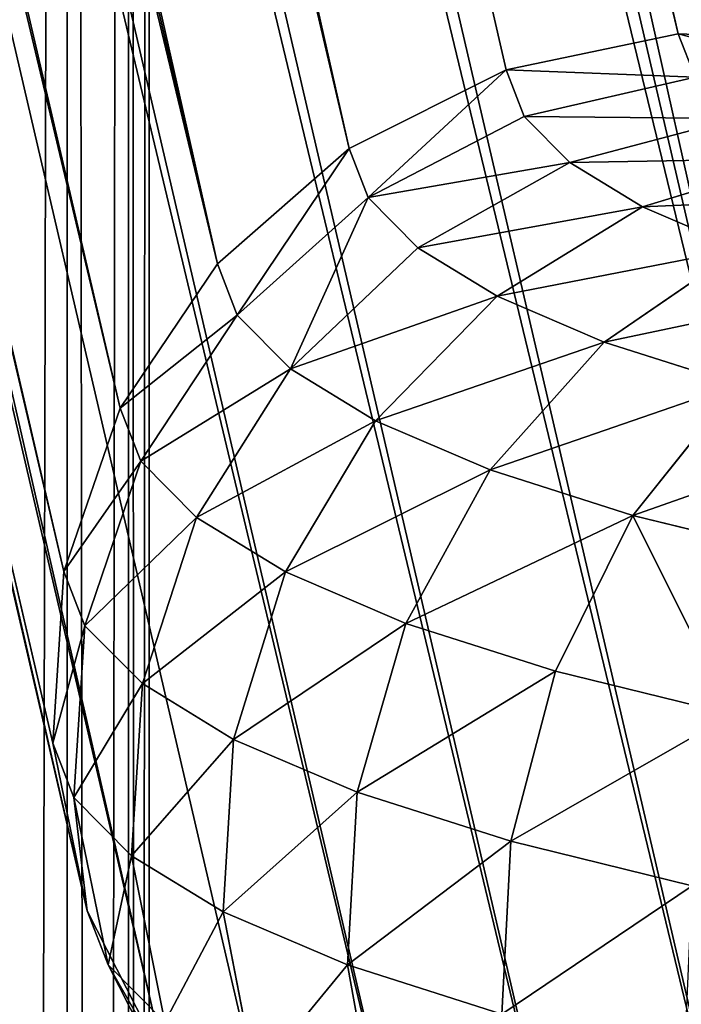
# Model space of a CAD drawing. Extents: x -253 to 253, y -221 to 265.
# Drawn here: x -214 to -208, y 97 to 105 of the extents above; entities that cross this region are included whole.
import ezdxf

# ---------------------------------------------------------------- set-up
doc = ezdxf.new("R2010")
doc.units = 0
doc.layers.get('0').update_dxf_attribs({"color": 13, "linetype": 'CONTINUOUS'})
doc.layers.add('CAD', color=134, linetype='CONTINUOUS')

# ---------------------------------------------------------------- blocks, each defined once
blk = doc.blocks.new('GROUP_3')
at = {"color": 9}
for p, q in [((9.3666, 399.6559, 7.5057), (9.349, 22.45, 7.9867)), ((9.3666, 399.6495, 2.5057), (9.349, 22.4626, 2.9867)), ((9.8661, 399.6543, 6.2998), (9.8485, 22.4512, 6.7808)), ((9.8661, 399.651, 3.7116), (9.8485, 22.4577, 4.1926)), ((10.0364, 399.6527, 5.0057), (10.0189, 22.4539, 5.4867))]:
    blk.add_line(p, q, dxfattribs=at)
mesh = blk.add_polyface(dxfattribs=at)
corners = [(9.3666, 399.6559, 7.5057), (8.5544, 22.4502, 9.0222), (9.349, 22.45, 7.9867), (8.572, 399.6573, 8.5412)]
mesh.append_faces([[corners[k] for k in face] for face in [(0, 1, 2), (1, 0, 3)]], dxfattribs={"vtx0": -1, "color": 9})
mesh = blk.add_polyface(dxfattribs=at)
corners = [(8.5544, 22.468, 1.9511), (9.3666, 399.6495, 2.5057), (9.349, 22.4626, 2.9867), (8.572, 399.6482, 1.4702)]
mesh.append_faces([[corners[k] for k in face] for face in [(0, 1, 2), (1, 0, 3)]], dxfattribs={"vtx0": -1, "color": 9})
mesh = blk.add_polyface(dxfattribs=at)
corners = [(9.8485, 22.4512, 6.7808), (9.3666, 399.6559, 7.5057), (9.349, 22.45, 7.9867), (9.8661, 399.6543, 6.2998)]
mesh.append_faces([[corners[k] for k in face] for face in [(0, 1, 2), (1, 0, 3)]], dxfattribs={"vtx0": -1, "color": 9})
mesh = blk.add_polyface(dxfattribs=at)
corners = [(9.349, 22.4626, 2.9867), (9.8661, 399.651, 3.7116), (9.8485, 22.4577, 4.1926), (9.3666, 399.6495, 2.5057)]
mesh.append_faces([[corners[k] for k in face] for face in [(0, 1, 2), (1, 0, 3)]], dxfattribs={"vtx0": -1, "color": 9})
mesh = blk.add_polyface(dxfattribs=at)
corners = [(10.0189, 22.4539, 5.4867), (9.8661, 399.6543, 6.2998), (9.8485, 22.4512, 6.7808), (10.0364, 399.6527, 5.0057)]
mesh.append_faces([[corners[k] for k in face] for face in [(0, 1, 2), (1, 0, 3)]], dxfattribs={"vtx0": -1, "color": 9})
mesh = blk.add_polyface(dxfattribs=at)
corners = [(9.8485, 22.4577, 4.1926), (10.0364, 399.6527, 5.0057), (10.0189, 22.4539, 5.4867), (9.8661, 399.651, 3.7116)]
mesh.append_faces([[corners[k] for k in face] for face in [(0, 1, 2), (1, 0, 3)]], dxfattribs={"vtx0": -1, "color": 9})
blk = doc.blocks.new('GROUP_10')
for p, q in [((6.9587, 485.8211, 31.3551), (44.2086, 325.749, 753.9033)), ((5.5553, 485.5192, 31.4134), (42.8037, 325.4533, 753.9339)), ((4.2725, 484.8729, 31.3866), (41.5196, 324.8129, 753.8803)), ((3.1979, 483.9261, 31.2765), (40.4437, 323.8715, 753.746)), ((2.4046, 482.7434, 31.0907), (39.6494, 322.6932, 753.5401)), ((1.9468, 481.4054, 30.8418), (39.1908, 321.3583, 753.2768)), ((1.8555, 480.0032, 30.5467), (39.0991, 319.9579, 752.9739)), ((2.1371, 478.6324, 30.2257), (39.3807, 318.5872, 752.6522)), ((2.7723, 477.3864, 29.9005), (40.0162, 317.3398, 752.3334)), ((3.7179, 476.3501, 29.5933), (40.9625, 316.3006, 752.0394)), ((4.9093, 475.5942, 29.325), (42.1549, 315.5405, 751.7902)), ((9.0974, 475.4088, 28.9164), (46.347, 315.3378, 751.4592)), ((6.2655, 475.1702, 29.114), (43.5123, 315.1113, 751.6028)), ((7.694, 475.107, 28.9747), (44.9422, 315.0421, 751.4899)), ((44.2086, 325.749, 753.9033), (42.8037, 325.4533, 753.9339)), ((44.2086, 325.749, 753.9033), (44.3461, 325.3933, 755.5207)), ((45.6384, 325.6798, 753.7904), (44.2086, 325.749, 753.9033)), ((42.8037, 325.4533, 753.9339), (41.5196, 324.8129, 753.8803)), ((42.8037, 325.4533, 753.9339), (42.9506, 325.0734, 755.6613)), ((44.3461, 325.3933, 755.5207), (42.9506, 325.0734, 755.6613)), ((42.9506, 325.0734, 755.6613), (41.6751, 324.4109, 755.7084)), ((42.9506, 325.0734, 755.6613), (43.3236, 324.6982, 757.3679)), ((44.6816, 325.0558, 757.0558), (43.3236, 324.6982, 757.3679)), ((41.5196, 324.8129, 753.8803), (40.4437, 323.8715, 753.746)), ((41.5196, 324.8129, 753.8803), (41.6751, 324.4109, 755.7084)), ((43.3236, 324.6982, 757.3679), (42.0823, 324.0012, 757.5719)), ((43.3236, 324.6982, 757.3679), (43.9155, 324.3363, 759.0144)), ((45.214, 324.7302, 758.5368), (43.9155, 324.3363, 759.0144)), ((41.6751, 324.4109, 755.7084), (40.6064, 323.4508, 755.6589)), ((41.6751, 324.4109, 755.7084), (42.0823, 324.0012, 757.5719)), ((43.9155, 324.3363, 759.0144), (42.7286, 323.606, 759.3697)), ((43.9155, 324.3363, 759.0144), (44.7168, 323.9935, 760.5742)), ((42.0823, 324.0012, 757.5719), (41.0423, 323.0122, 757.6537)), ((42.0823, 324.0012, 757.5719), (42.7286, 323.606, 759.3697)), ((44.7168, 323.9935, 760.5742), (43.6036, 323.2317, 761.0728)), ((40.4437, 323.8715, 753.746), (39.6494, 322.6932, 753.5401)), ((40.4437, 323.8715, 753.746), (40.6064, 323.4508, 755.6589)), ((42.7286, 323.606, 759.3697), (41.7343, 322.5892, 759.5783)), ((42.7286, 323.606, 759.3697), (43.6036, 323.2317, 761.0728)), ((40.6064, 323.4508, 755.6589), (39.8175, 322.2587, 755.516)), ((40.6064, 323.4508, 755.6589), (41.0423, 323.0122, 757.6537)), ((43.6036, 323.2317, 761.0728), (42.6709, 322.1885, 761.4015)), ((43.6036, 323.2317, 761.0728), (44.693, 322.8845, 762.6535)), ((41.0423, 323.0122, 757.6537), (40.2746, 321.7988, 757.6079)), ((41.0423, 323.0122, 757.6537), (41.7343, 322.5892, 759.5783)), ((44.693, 322.8845, 762.6535), (43.8371, 321.8168, 763.0937)), ((39.6494, 322.6932, 753.5401), (39.1908, 321.3583, 753.2768)), ((39.6494, 322.6932, 753.5401), (39.8175, 322.2587, 755.516)), ((41.7343, 322.5892, 759.5783), (41.0002, 321.3551, 759.6261)), ((41.7343, 322.5892, 759.5783), (42.6709, 322.1885, 761.4015)), ((39.8175, 322.2587, 755.516), (39.362, 320.9157, 755.2896)), ((39.8175, 322.2587, 755.516), (40.2746, 321.7988, 757.6079)), ((42.6709, 322.1885, 761.4015), (41.9824, 320.935, 761.5379)), ((42.6709, 322.1885, 761.4015), (43.8371, 321.8168, 763.0937)), ((40.2746, 321.7988, 757.6079), (39.8314, 320.4435, 757.4375)), ((40.2746, 321.7988, 757.6079), (41.0002, 321.3551, 759.6261)), ((43.8371, 321.8168, 763.0937), (43.2053, 320.5452, 763.3124)), ((43.8371, 321.8168, 763.0937), (45.2141, 321.48, 764.6274)), ((39.1908, 321.3583, 753.2768), (39.0991, 319.9579, 752.9739)), ((39.1908, 321.3583, 753.2768), (39.362, 320.9157, 755.2896)), ((41.0002, 321.3551, 759.6261), (40.5764, 319.988, 759.5098)), ((41.0002, 321.3551, 759.6261), (41.9824, 320.935, 761.5379)), ((39.362, 320.9157, 755.2896), (39.271, 319.5134, 754.995)), ((39.362, 320.9157, 755.2896), (39.8314, 320.4435, 757.4375)), ((41.9824, 320.935, 761.5379), (41.5849, 319.5566, 761.4728)), ((41.9824, 320.935, 761.5379), (43.2053, 320.5452, 763.3124)), ((43.2053, 320.5452, 763.3124), (42.8406, 319.1563, 763.2949)), ((43.2053, 320.5452, 763.3124), (44.6492, 320.192, 764.9208)), ((39.8314, 320.4435, 757.4375), (39.7429, 319.0387, 757.1541)), ((39.8314, 320.4435, 757.4375), (40.5764, 319.988, 759.5098)), ((39.0991, 319.9579, 752.9739), (39.3807, 318.5872, 752.6522)), ((39.0991, 319.9579, 752.9739), (39.271, 319.5134, 754.995)), ((40.5764, 319.988, 759.5098), (40.4918, 318.5808, 759.2373)), ((40.5764, 319.988, 759.5098), (41.5849, 319.5566, 761.4728)), ((41.5849, 319.5566, 761.4728), (41.5056, 318.1472, 761.2106)), ((41.5849, 319.5566, 761.4728), (42.8406, 319.1563, 763.2949)), ((39.271, 319.5134, 754.995), (39.7429, 319.0387, 757.1541)), ((39.271, 319.5134, 754.995), (39.5508, 318.1474, 754.6523)), ((42.8406, 319.1563, 763.2949), (42.7679, 317.7448, 763.0422)), ((42.8406, 319.1563, 763.2949), (44.3232, 318.7936, 764.9463)), ((39.7429, 319.0387, 757.1541), (40.0151, 317.6802, 756.7771)), ((39.7429, 319.0387, 757.1541), (40.4918, 318.5808, 759.2373)), ((39.3807, 318.5872, 752.6522), (40.0162, 317.3398, 752.3334)), ((39.3807, 318.5872, 752.6522), (39.5508, 318.1474, 754.6523)), ((40.4918, 318.5808, 759.2373), (40.7521, 317.2296, 758.8272)), ((40.4918, 318.5808, 759.2373), (41.5056, 318.1472, 761.2106)), ((39.5508, 318.1474, 754.6523), (40.0151, 317.6802, 756.7771)), ((39.5508, 318.1474, 754.6523), (40.1822, 316.9106, 754.2849)), ((41.5056, 318.1472, 761.2106), (41.7498, 316.8028, 760.7691)), ((41.5056, 318.1472, 761.2106), (42.7679, 317.7448, 763.0422))]:
    blk.add_line(p, q)
blk.add_blockref('GROUP_3', (29.8556, 10.0655, 347.343))
at = {"color": 9}
mesh = blk.add_polyface(dxfattribs=at)
corners = [(5.5553, 485.5192, 31.4134), (44.2086, 325.749, 753.9033), (6.9587, 485.8211, 31.3551), (42.8037, 325.4533, 753.9339)]
mesh.append_faces([[corners[k] for k in face] for face in [(0, 1, 2), (1, 0, 3)]], dxfattribs={"vtx0": -1, "color": 9})
mesh = blk.add_polyface(dxfattribs=at)
corners = [(6.9587, 485.8211, 31.3551), (45.6384, 325.6798, 753.7904), (8.3872, 485.7578, 31.2157), (44.2086, 325.749, 753.9033)]
mesh.append_faces([[corners[k] for k in face] for face in [(0, 1, 2), (1, 0, 3)]], dxfattribs={"vtx0": -1, "color": 9})
mesh = blk.add_polyface(dxfattribs=at)
corners = [(8.3872, 485.7578, 31.2157), (46.9958, 325.2506, 753.6029), (9.7434, 485.3338, 31.0047), (45.6384, 325.6798, 753.7904)]
mesh.append_faces([[corners[k] for k in face] for face in [(0, 1, 2), (1, 0, 3)]], dxfattribs={"vtx0": -1, "color": 9})
mesh = blk.add_polyface(dxfattribs=at)
corners = [(41.5196, 324.8129, 753.8803), (5.5553, 485.5192, 31.4134), (4.2725, 484.8729, 31.3866), (42.8037, 325.4533, 753.9339)]
mesh.append_faces([[corners[k] for k in face] for face in [(0, 1, 2), (1, 0, 3)]], dxfattribs={"vtx0": -1, "color": 9})
mesh = blk.add_polyface(dxfattribs=at)
corners = [(9.7434, 485.3338, 31.0047), (48.1883, 324.4905, 753.3537), (10.9348, 484.5779, 30.7365), (46.9958, 325.2506, 753.6029)]
mesh.append_faces([[corners[k] for k in face] for face in [(0, 1, 2), (1, 0, 3)]], dxfattribs={"vtx0": -1, "color": 9})
mesh = blk.add_polyface(dxfattribs=at)
corners = [(40.4437, 323.8715, 753.746), (4.2725, 484.8729, 31.3866), (3.1979, 483.9261, 31.2765), (41.5196, 324.8129, 753.8803)]
mesh.append_faces([[corners[k] for k in face] for face in [(0, 1, 2), (1, 0, 3)]], dxfattribs={"vtx0": -1, "color": 9})
mesh = blk.add_polyface(dxfattribs=at)
corners = [(11.8804, 483.5416, 30.4293), (48.1883, 324.4905, 753.3537), (49.1345, 323.4513, 753.0597), (10.9348, 484.5779, 30.7365)]
mesh.append_faces([[corners[k] for k in face] for face in [(0, 1, 2), (1, 0, 3)]], dxfattribs={"vtx0": -1, "color": 9})
mesh = blk.add_polyface(dxfattribs=at)
corners = [(40.4437, 323.8715, 753.746), (2.4046, 482.7434, 31.0907), (39.6494, 322.6932, 753.5401), (3.1979, 483.9261, 31.2765)]
mesh.append_faces([[corners[k] for k in face] for face in [(0, 1, 2), (1, 0, 3)]], dxfattribs={"vtx0": -1, "color": 9})
mesh = blk.add_polyface(dxfattribs=at)
corners = [(12.5156, 482.2957, 30.1041), (49.1345, 323.4513, 753.0597), (49.77, 322.2039, 752.741), (11.8804, 483.5416, 30.4293)]
mesh.append_faces([[corners[k] for k in face] for face in [(0, 1, 2), (1, 0, 3)]], dxfattribs={"vtx0": -1, "color": 9})
mesh = blk.add_polyface(dxfattribs=at)
corners = [(39.6494, 322.6932, 753.5401), (1.9468, 481.4054, 30.8418), (39.1908, 321.3583, 753.2768), (2.4046, 482.7434, 31.0907)]
mesh.append_faces([[corners[k] for k in face] for face in [(0, 1, 2), (1, 0, 3)]], dxfattribs={"vtx0": -1, "color": 9})
mesh = blk.add_polyface(dxfattribs=at)
corners = [(12.7972, 480.9249, 29.783), (49.77, 322.2039, 752.741), (50.0516, 320.8333, 752.4192), (12.5156, 482.2957, 30.1041)]
mesh.append_faces([[corners[k] for k in face] for face in [(0, 1, 2), (1, 0, 3)]], dxfattribs={"vtx0": -1, "color": 9})
mesh = blk.add_polyface(dxfattribs=at)
corners = [(39.1908, 321.3583, 753.2768), (1.8555, 480.0032, 30.5467), (39.0991, 319.9579, 752.9739), (1.9468, 481.4054, 30.8418)]
mesh.append_faces([[corners[k] for k in face] for face in [(0, 1, 2), (1, 0, 3)]], dxfattribs={"vtx0": -1, "color": 9})
mesh = blk.add_polyface(dxfattribs=at)
corners = [(12.7059, 479.5226, 29.488), (50.0516, 320.8333, 752.4192), (49.9599, 319.4328, 752.1164), (12.7972, 480.9249, 29.783)]
mesh.append_faces([[corners[k] for k in face] for face in [(0, 1, 2), (1, 0, 3)]], dxfattribs={"vtx0": -1, "color": 9})
mesh = blk.add_polyface(dxfattribs=at)
corners = [(39.0991, 319.9579, 752.9739), (2.1371, 478.6324, 30.2257), (39.3807, 318.5872, 752.6522), (1.8555, 480.0032, 30.5467)]
mesh.append_faces([[corners[k] for k in face] for face in [(0, 1, 2), (1, 0, 3)]], dxfattribs={"vtx0": -1, "color": 9})
mesh = blk.add_polyface(dxfattribs=at)
corners = [(12.2481, 478.1846, 29.2391), (49.9599, 319.4328, 752.1164), (49.5013, 318.0979, 751.8531), (12.7059, 479.5226, 29.488)]
mesh.append_faces([[corners[k] for k in face] for face in [(0, 1, 2), (1, 0, 3)]], dxfattribs={"vtx0": -1, "color": 9})
mesh = blk.add_polyface(dxfattribs=at)
corners = [(39.3807, 318.5872, 752.6522), (2.7723, 477.3864, 29.9005), (40.0162, 317.3398, 752.3334), (2.1371, 478.6324, 30.2257)]
mesh.append_faces([[corners[k] for k in face] for face in [(0, 1, 2), (1, 0, 3)]], dxfattribs={"vtx0": -1, "color": 9})
mesh = blk.add_polyface(dxfattribs=at)
corners = [(11.4548, 477.0019, 29.0533), (49.5013, 318.0979, 751.8531), (48.707, 316.9196, 751.6472), (12.2481, 478.1846, 29.2391)]
mesh.append_faces([[corners[k] for k in face] for face in [(0, 1, 2), (1, 0, 3)]], dxfattribs={"vtx0": -1, "color": 9})
mesh = blk.add_polyface(dxfattribs=at)
corners = [(40.0162, 317.3398, 752.3334), (3.7179, 476.3501, 29.5933), (40.9625, 316.3006, 752.0394), (2.7723, 477.3864, 29.9005)]
mesh.append_faces([[corners[k] for k in face] for face in [(0, 1, 2), (1, 0, 3)]], dxfattribs={"vtx0": -1, "color": 9})
mesh = blk.add_polyface(dxfattribs=at)
corners = [(11.4548, 477.0019, 29.0533), (47.6311, 315.9782, 751.5129), (10.3802, 476.0551, 28.9432), (48.707, 316.9196, 751.6472)]
mesh.append_faces([[corners[k] for k in face] for face in [(0, 1, 2), (1, 0, 3)]], dxfattribs={"vtx0": -1, "color": 9})
mesh = blk.add_polyface(dxfattribs=at)
corners = [(42.1549, 315.5405, 751.7902), (3.7179, 476.3501, 29.5933), (4.9093, 475.5942, 29.325), (40.9625, 316.3006, 752.0394)]
mesh.append_faces([[corners[k] for k in face] for face in [(0, 1, 2), (1, 0, 3)]], dxfattribs={"vtx0": -1, "color": 9})
mesh = blk.add_polyface(dxfattribs=at)
corners = [(10.3802, 476.0551, 28.9432), (46.347, 315.3378, 751.4592), (9.0974, 475.4088, 28.9164), (47.6311, 315.9782, 751.5129)]
mesh.append_faces([[corners[k] for k in face] for face in [(0, 1, 2), (1, 0, 3)]], dxfattribs={"vtx0": -1, "color": 9})
mesh = blk.add_polyface(dxfattribs=at)
corners = [(43.5123, 315.1113, 751.6028), (4.9093, 475.5942, 29.325), (6.2655, 475.1702, 29.114), (42.1549, 315.5405, 751.7902)]
mesh.append_faces([[corners[k] for k in face] for face in [(0, 1, 2), (1, 0, 3)]], dxfattribs={"vtx0": -1, "color": 9})
mesh = blk.add_polyface(dxfattribs=at)
corners = [(46.347, 315.3378, 751.4592), (7.694, 475.107, 28.9747), (9.0974, 475.4088, 28.9164), (44.9422, 315.0421, 751.4899)]
mesh.append_faces([[corners[k] for k in face] for face in [(0, 1, 2), (1, 0, 3)]], dxfattribs={"vtx0": -1, "color": 9})
mesh = blk.add_polyface(dxfattribs=at)
corners = [(44.9422, 315.0421, 751.4899), (6.2655, 475.1702, 29.114), (7.694, 475.107, 28.9747), (43.5123, 315.1113, 751.6028)]
mesh.append_faces([[corners[k] for k in face] for face in [(0, 1, 2), (1, 0, 3)]], dxfattribs={"vtx0": -1, "color": 9})
mesh = blk.add_polyface(dxfattribs=at)
corners = [(42.8037, 325.4533, 753.9339), (44.3461, 325.3933, 755.5207), (44.2086, 325.749, 753.9033), (42.9506, 325.0734, 755.6613)]
mesh.append_faces([[corners[k] for k in face] for face in [(0, 1, 2), (1, 0, 3)]], dxfattribs={"vtx0": -1, "color": 9})
mesh = blk.add_polyface(dxfattribs=at)
corners = [(44.2086, 325.749, 753.9033), (45.7665, 325.3487, 755.2962), (45.6384, 325.6798, 753.7904), (44.3461, 325.3933, 755.5207)]
mesh.append_faces([[corners[k] for k in face] for face in [(0, 1, 2), (1, 0, 3)]], dxfattribs={"vtx0": -1, "color": 9})
mesh = blk.add_polyface(dxfattribs=at)
corners = [(41.6751, 324.4109, 755.7084), (42.8037, 325.4533, 753.9339), (41.5196, 324.8129, 753.8803), (42.9506, 325.0734, 755.6613)]
mesh.append_faces([[corners[k] for k in face] for face in [(0, 1, 2), (1, 0, 3)]], dxfattribs={"vtx0": -1, "color": 9})
mesh = blk.add_polyface(dxfattribs=at)
corners = [(42.9506, 325.0734, 755.6613), (44.6816, 325.0558, 757.0558), (44.3461, 325.3933, 755.5207), (43.3236, 324.6982, 757.3679)]
mesh.append_faces([[corners[k] for k in face] for face in [(0, 1, 2), (1, 0, 3)]], dxfattribs={"vtx0": -1, "color": 9})
mesh = blk.add_polyface(dxfattribs=at)
corners = [(41.6751, 324.4109, 755.7084), (43.3236, 324.6982, 757.3679), (42.9506, 325.0734, 755.6613), (42.0823, 324.0012, 757.5719)]
mesh.append_faces([[corners[k] for k in face] for face in [(0, 1, 2), (1, 0, 3)]], dxfattribs={"vtx0": -1, "color": 9})
mesh = blk.add_polyface(dxfattribs=at)
corners = [(43.3236, 324.6982, 757.3679), (45.214, 324.7302, 758.5368), (44.6816, 325.0558, 757.0558), (43.9155, 324.3363, 759.0144)]
mesh.append_faces([[corners[k] for k in face] for face in [(0, 1, 2), (1, 0, 3)]], dxfattribs={"vtx0": -1, "color": 9})
mesh = blk.add_polyface(dxfattribs=at)
corners = [(40.6064, 323.4508, 755.6589), (41.5196, 324.8129, 753.8803), (40.4437, 323.8715, 753.746), (41.6751, 324.4109, 755.7084)]
mesh.append_faces([[corners[k] for k in face] for face in [(0, 1, 2), (1, 0, 3)]], dxfattribs={"vtx0": -1, "color": 9})
mesh = blk.add_polyface(dxfattribs=at)
corners = [(42.0823, 324.0012, 757.5719), (43.9155, 324.3363, 759.0144), (43.3236, 324.6982, 757.3679), (42.7286, 323.606, 759.3697)]
mesh.append_faces([[corners[k] for k in face] for face in [(0, 1, 2), (1, 0, 3)]], dxfattribs={"vtx0": -1, "color": 9})
mesh = blk.add_polyface(dxfattribs=at)
corners = [(43.9155, 324.3363, 759.0144), (45.9348, 324.4219, 759.9397), (45.214, 324.7302, 758.5368), (44.7168, 323.9935, 760.5742)]
mesh.append_faces([[corners[k] for k in face] for face in [(0, 1, 2), (1, 0, 3)]], dxfattribs={"vtx0": -1, "color": 9})
mesh = blk.add_polyface(dxfattribs=at)
corners = [(41.0423, 323.0122, 757.6537), (41.6751, 324.4109, 755.7084), (40.6064, 323.4508, 755.6589), (42.0823, 324.0012, 757.5719)]
mesh.append_faces([[corners[k] for k in face] for face in [(0, 1, 2), (1, 0, 3)]], dxfattribs={"vtx0": -1, "color": 9})
mesh = blk.add_polyface(dxfattribs=at)
corners = [(42.7286, 323.606, 759.3697), (44.7168, 323.9935, 760.5742), (43.9155, 324.3363, 759.0144), (43.6036, 323.2317, 761.0728)]
mesh.append_faces([[corners[k] for k in face] for face in [(0, 1, 2), (1, 0, 3)]], dxfattribs={"vtx0": -1, "color": 9})
mesh = blk.add_polyface(dxfattribs=at)
corners = [(41.0423, 323.0122, 757.6537), (42.7286, 323.606, 759.3697), (42.0823, 324.0012, 757.5719), (41.7343, 322.5892, 759.5783)]
mesh.append_faces([[corners[k] for k in face] for face in [(0, 1, 2), (1, 0, 3)]], dxfattribs={"vtx0": -1, "color": 9})
mesh = blk.add_polyface(dxfattribs=at)
corners = [(43.6036, 323.2317, 761.0728), (45.7146, 323.6755, 762.0219), (44.7168, 323.9935, 760.5742), (44.693, 322.8845, 762.6535)]
mesh.append_faces([[corners[k] for k in face] for face in [(0, 1, 2), (1, 0, 3)]], dxfattribs={"vtx0": -1, "color": 9})
mesh = blk.add_polyface(dxfattribs=at)
corners = [(40.6064, 323.4508, 755.6589), (39.6494, 322.6932, 753.5401), (39.8175, 322.2587, 755.516), (40.4437, 323.8715, 753.746)]
mesh.append_faces([[corners[k] for k in face] for face in [(0, 1, 2), (1, 0, 3)]], dxfattribs={"vtx0": -1, "color": 9})
mesh = blk.add_polyface(dxfattribs=at)
corners = [(41.7343, 322.5892, 759.5783), (43.6036, 323.2317, 761.0728), (42.7286, 323.606, 759.3697), (42.6709, 322.1885, 761.4015)]
mesh.append_faces([[corners[k] for k in face] for face in [(0, 1, 2), (1, 0, 3)]], dxfattribs={"vtx0": -1, "color": 9})
mesh = blk.add_polyface(dxfattribs=at)
corners = [(41.0423, 323.0122, 757.6537), (39.8175, 322.2587, 755.516), (40.2746, 321.7988, 757.6079), (40.6064, 323.4508, 755.6589)]
mesh.append_faces([[corners[k] for k in face] for face in [(0, 1, 2), (1, 0, 3)]], dxfattribs={"vtx0": -1, "color": 9})
mesh = blk.add_polyface(dxfattribs=at)
corners = [(42.6709, 322.1885, 761.4015), (44.693, 322.8845, 762.6535), (43.6036, 323.2317, 761.0728), (43.8371, 321.8168, 763.0937)]
mesh.append_faces([[corners[k] for k in face] for face in [(0, 1, 2), (1, 0, 3)]], dxfattribs={"vtx0": -1, "color": 9})
mesh = blk.add_polyface(dxfattribs=at)
corners = [(41.7343, 322.5892, 759.5783), (40.2746, 321.7988, 757.6079), (41.0002, 321.3551, 759.6261), (41.0423, 323.0122, 757.6537)]
mesh.append_faces([[corners[k] for k in face] for face in [(0, 1, 2), (1, 0, 3)]], dxfattribs={"vtx0": -1, "color": 9})
mesh = blk.add_polyface(dxfattribs=at)
corners = [(43.8371, 321.8168, 763.0937), (45.9792, 322.5698, 764.0862), (44.693, 322.8845, 762.6535), (45.2141, 321.48, 764.6274)]
mesh.append_faces([[corners[k] for k in face] for face in [(0, 1, 2), (1, 0, 3)]], dxfattribs={"vtx0": -1, "color": 9})
mesh = blk.add_polyface(dxfattribs=at)
corners = [(39.8175, 322.2587, 755.516), (39.1908, 321.3583, 753.2768), (39.362, 320.9157, 755.2896), (39.6494, 322.6932, 753.5401)]
mesh.append_faces([[corners[k] for k in face] for face in [(0, 1, 2), (1, 0, 3)]], dxfattribs={"vtx0": -1, "color": 9})
mesh = blk.add_polyface(dxfattribs=at)
corners = [(42.6709, 322.1885, 761.4015), (41.0002, 321.3551, 759.6261), (41.9824, 320.935, 761.5379), (41.7343, 322.5892, 759.5783)]
mesh.append_faces([[corners[k] for k in face] for face in [(0, 1, 2), (1, 0, 3)]], dxfattribs={"vtx0": -1, "color": 9})
mesh = blk.add_polyface(dxfattribs=at)
corners = [(40.2746, 321.7988, 757.6079), (39.362, 320.9157, 755.2896), (39.8314, 320.4435, 757.4375), (39.8175, 322.2587, 755.516)]
mesh.append_faces([[corners[k] for k in face] for face in [(0, 1, 2), (1, 0, 3)]], dxfattribs={"vtx0": -1, "color": 9})
mesh = blk.add_polyface(dxfattribs=at)
corners = [(43.8371, 321.8168, 763.0937), (41.9824, 320.935, 761.5379), (43.2053, 320.5452, 763.3124), (42.6709, 322.1885, 761.4015)]
mesh.append_faces([[corners[k] for k in face] for face in [(0, 1, 2), (1, 0, 3)]], dxfattribs={"vtx0": -1, "color": 9})
mesh = blk.add_polyface(dxfattribs=at)
corners = [(41.0002, 321.3551, 759.6261), (39.8314, 320.4435, 757.4375), (40.5764, 319.988, 759.5098), (40.2746, 321.7988, 757.6079)]
mesh.append_faces([[corners[k] for k in face] for face in [(0, 1, 2), (1, 0, 3)]], dxfattribs={"vtx0": -1, "color": 9})
mesh = blk.add_polyface(dxfattribs=at)
corners = [(44.6492, 320.192, 764.9208), (43.8371, 321.8168, 763.0937), (43.2053, 320.5452, 763.3124), (45.2141, 321.48, 764.6274)]
mesh.append_faces([[corners[k] for k in face] for face in [(0, 1, 2), (1, 0, 3)]], dxfattribs={"vtx0": -1, "color": 9})
mesh = blk.add_polyface(dxfattribs=at)
corners = [(39.362, 320.9157, 755.2896), (39.0991, 319.9579, 752.9739), (39.271, 319.5134, 754.995), (39.1908, 321.3583, 753.2768)]
mesh.append_faces([[corners[k] for k in face] for face in [(0, 1, 2), (1, 0, 3)]], dxfattribs={"vtx0": -1, "color": 9})
mesh = blk.add_polyface(dxfattribs=at)
corners = [(41.9824, 320.935, 761.5379), (40.5764, 319.988, 759.5098), (41.5849, 319.5566, 761.4728), (41.0002, 321.3551, 759.6261)]
mesh.append_faces([[corners[k] for k in face] for face in [(0, 1, 2), (1, 0, 3)]], dxfattribs={"vtx0": -1, "color": 9})
mesh = blk.add_polyface(dxfattribs=at)
corners = [(39.8314, 320.4435, 757.4375), (39.271, 319.5134, 754.995), (39.7429, 319.0387, 757.1541), (39.362, 320.9157, 755.2896)]
mesh.append_faces([[corners[k] for k in face] for face in [(0, 1, 2), (1, 0, 3)]], dxfattribs={"vtx0": -1, "color": 9})
mesh = blk.add_polyface(dxfattribs=at)
corners = [(43.2053, 320.5452, 763.3124), (41.5849, 319.5566, 761.4728), (42.8406, 319.1563, 763.2949), (41.9824, 320.935, 761.5379)]
mesh.append_faces([[corners[k] for k in face] for face in [(0, 1, 2), (1, 0, 3)]], dxfattribs={"vtx0": -1, "color": 9})
mesh = blk.add_polyface(dxfattribs=at)
corners = [(44.6492, 320.192, 764.9208), (42.8406, 319.1563, 763.2949), (44.3232, 318.7936, 764.9463), (43.2053, 320.5452, 763.3124)]
mesh.append_faces([[corners[k] for k in face] for face in [(0, 1, 2), (1, 0, 3)]], dxfattribs={"vtx0": -1, "color": 9})
mesh = blk.add_polyface(dxfattribs=at)
corners = [(40.5764, 319.988, 759.5098), (39.7429, 319.0387, 757.1541), (40.4918, 318.5808, 759.2373), (39.8314, 320.4435, 757.4375)]
mesh.append_faces([[corners[k] for k in face] for face in [(0, 1, 2), (1, 0, 3)]], dxfattribs={"vtx0": -1, "color": 9})
mesh = blk.add_polyface(dxfattribs=at)
corners = [(39.271, 319.5134, 754.995), (39.3807, 318.5872, 752.6522), (39.5508, 318.1474, 754.6523), (39.0991, 319.9579, 752.9739)]
mesh.append_faces([[corners[k] for k in face] for face in [(0, 1, 2), (1, 0, 3)]], dxfattribs={"vtx0": -1, "color": 9})
mesh = blk.add_polyface(dxfattribs=at)
corners = [(41.5849, 319.5566, 761.4728), (40.4918, 318.5808, 759.2373), (41.5056, 318.1472, 761.2106), (40.5764, 319.988, 759.5098)]
mesh.append_faces([[corners[k] for k in face] for face in [(0, 1, 2), (1, 0, 3)]], dxfattribs={"vtx0": -1, "color": 9})
mesh = blk.add_polyface(dxfattribs=at)
corners = [(42.8406, 319.1563, 763.2949), (41.5056, 318.1472, 761.2106), (42.7679, 317.7448, 763.0422), (41.5849, 319.5566, 761.4728)]
mesh.append_faces([[corners[k] for k in face] for face in [(0, 1, 2), (1, 0, 3)]], dxfattribs={"vtx0": -1, "color": 9})
mesh = blk.add_polyface(dxfattribs=at)
corners = [(39.7429, 319.0387, 757.1541), (39.5508, 318.1474, 754.6523), (40.0151, 317.6802, 756.7771), (39.271, 319.5134, 754.995)]
mesh.append_faces([[corners[k] for k in face] for face in [(0, 1, 2), (1, 0, 3)]], dxfattribs={"vtx0": -1, "color": 9})
mesh = blk.add_polyface(dxfattribs=at)
corners = [(44.3232, 318.7936, 764.9463), (42.7679, 317.7448, 763.0422), (44.2582, 317.3802, 764.7023), (42.8406, 319.1563, 763.2949)]
mesh.append_faces([[corners[k] for k in face] for face in [(0, 1, 2), (1, 0, 3)]], dxfattribs={"vtx0": -1, "color": 9})
mesh = blk.add_polyface(dxfattribs=at)
corners = [(40.4918, 318.5808, 759.2373), (40.0151, 317.6802, 756.7771), (40.7521, 317.2296, 758.8272), (39.7429, 319.0387, 757.1541)]
mesh.append_faces([[corners[k] for k in face] for face in [(0, 1, 2), (1, 0, 3)]], dxfattribs={"vtx0": -1, "color": 9})
mesh = blk.add_polyface(dxfattribs=at)
corners = [(39.5508, 318.1474, 754.6523), (40.0162, 317.3398, 752.3334), (40.1822, 316.9106, 754.2849), (39.3807, 318.5872, 752.6522)]
mesh.append_faces([[corners[k] for k in face] for face in [(0, 1, 2), (1, 0, 3)]], dxfattribs={"vtx0": -1, "color": 9})
mesh = blk.add_polyface(dxfattribs=at)
corners = [(41.5056, 318.1472, 761.2106), (40.7521, 317.2296, 758.8272), (41.7498, 316.8028, 760.7691), (40.4918, 318.5808, 759.2373)]
mesh.append_faces([[corners[k] for k in face] for face in [(0, 1, 2), (1, 0, 3)]], dxfattribs={"vtx0": -1, "color": 9})
mesh = blk.add_polyface(dxfattribs=at)
corners = [(40.0151, 317.6802, 756.7771), (40.1822, 316.9106, 754.2849), (40.6296, 316.4605, 756.3322), (39.5508, 318.1474, 754.6523)]
mesh.append_faces([[corners[k] for k in face] for face in [(0, 1, 2), (1, 0, 3)]], dxfattribs={"vtx0": -1, "color": 9})
mesh = blk.add_polyface(dxfattribs=at)
corners = [(42.7679, 317.7448, 763.0422), (41.7498, 316.8028, 760.7691), (42.9921, 316.4069, 762.5716), (41.5056, 318.1472, 761.2106)]
mesh.append_faces([[corners[k] for k in face] for face in [(0, 1, 2), (1, 0, 3)]], dxfattribs={"vtx0": -1, "color": 9})

msp = doc.modelspace()

# ---------------------------------------------------------------- block references
at = {"layer": 'CAD'}
msp.add_blockref('GROUP_10', (-252.5773, -221.1359, -1.2942), dxfattribs=at)

doc.saveas('drawing.dxf')
